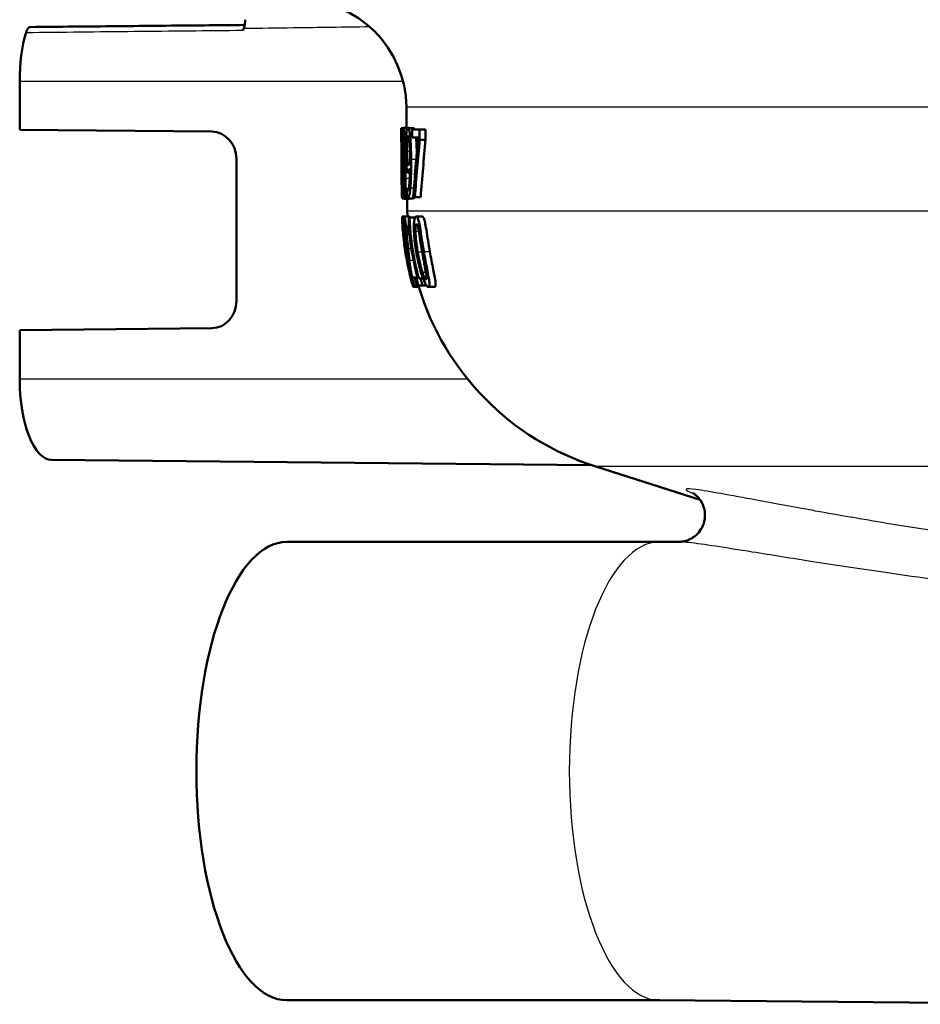
# Model space of a CAD drawing. Units: millimetres. Extents: x 0 to 2100, y 0 to 4061.
# Drawn here: x 748 to 781, y 1506 to 1542 of the extents above; entities that cross this region are included whole.
import ezdxf

# ---------------------------------------------------------------- set-up
doc = ezdxf.new("R2010")
doc.units = ezdxf.units.MM
doc.header["$LTSCALE"] = 10
doc.layers.add('Visible Edges(ISO)', color=7, linetype='Continuous', lineweight=50)
doc.layers.add('Visible Tangent Edges(ISO)', color=7, linetype='Continuous', lineweight=25)

msp = doc.modelspace()

# ---------------------------------------------------------------- linework, layer by layer
at = {"layer": 'Visible Edges(ISO)'}
for p, q in [((747.982, 1538.36), (747.982, 1540.16)), ((762.282, 1538.428), (762.276, 1539.195)), ((747.982, 1538.36), (755.086, 1538.292)), ((762.087, 1537.934), (762.083, 1538.294)), ((762.087, 1538.424), (762.158, 1538.424)), ((762.164, 1538.428), (762.37, 1538.428)), ((762.332, 1538.422), (762.543, 1538.422)), ((762.484, 1538.371), (762.763, 1538.371)), ((762.484, 1538.371), (762.487, 1538.077)), ((762.766, 1537.996), (762.763, 1538.371)), ((762.763, 1538.371), (762.982, 1538.371)), ((762.982, 1538.371), (762.985, 1537.996)), ((762.087, 1537.917), (762.098, 1537.917)), ((762.707, 1538.077), (762.487, 1538.077)), ((762.766, 1537.996), (762.985, 1537.996)), ((755.993, 1537.292), (755.993, 1532.027)), ((762.151, 1537.216), (762.152, 1537.206)), ((762.202, 1537.192), (762.201, 1537.202)), ((762.201, 1537.202), (762.265, 1537.202)), ((762.202, 1537.192), (762.266, 1537.192)), ((762.343, 1536.773), (762.404, 1536.773)), ((762.105, 1535.871), (762.101, 1536.311)), ((762.103, 1536.161), (762.129, 1536.161)), ((762.131, 1535.871), (762.129, 1536.161)), ((762.129, 1536.161), (762.145, 1536.161)), ((762.29, 1536.179), (762.292, 1536.179)), ((762.29, 1536.179), (762.293, 1535.857)), ((762.292, 1536.179), (762.361, 1536.179)), ((762.131, 1535.871), (762.105, 1535.871)), ((762.123, 1535.819), (762.181, 1535.819)), ((762.131, 1535.871), (762.166, 1535.871)), ((762.188, 1535.815), (762.393, 1535.815)), ((762.309, 1535.353), (762.305, 1535.815)), ((762.323, 1535.823), (762.533, 1535.823)), ((762.588, 1535.871), (762.53, 1535.871)), ((762.588, 1535.871), (762.803, 1535.871)), ((762.117, 1535.16), (762.19, 1535.16)), ((762.19, 1535.16), (762.396, 1535.16)), ((762.362, 1535.115), (762.393, 1535.115)), ((762.393, 1535.115), (762.594, 1535.115)), ((762.64, 1535.158), (762.856, 1535.158)), ((762.13, 1534.791), (762.139, 1534.791)), ((762.139, 1534.651), (762.152, 1534.651)), ((762.183, 1534.653), (762.182, 1534.653)), ((762.183, 1534.653), (762.243, 1534.653)), ((762.391, 1534.538), (762.342, 1534.538)), ((762.199, 1534.102), (762.2, 1534.102)), ((762.222, 1533.997), (762.309, 1533.997)), ((762.226, 1533.973), (762.312, 1533.973)), ((762.242, 1533.825), (762.24, 1533.825)), ((762.39, 1533.063), (762.405, 1533.063)), ((762.494, 1532.897), (762.585, 1532.897)), ((762.585, 1532.897), (762.688, 1532.897)), ((762.646, 1532.862), (762.698, 1532.862)), ((762.738, 1532.862), (762.798, 1532.862)), ((762.798, 1532.862), (762.892, 1532.862)), ((762.532, 1532.554), (762.743, 1532.554)), ((762.667, 1532.607), (762.558, 1532.607)), ((762.667, 1532.607), (762.72, 1532.607)), ((762.873, 1532.607), (762.72, 1532.607)), ((762.873, 1532.607), (763.017, 1532.607)), ((763.087, 1532.554), (763.313, 1532.554)), ((755.086, 1531.027), (747.982, 1530.96)), ((747.982, 1529.16), (747.982, 1530.96)), ((749.161, 1526.16), (769.097, 1525.97)), ((773.134, 1524.683), (769.273, 1525.913)), ((771.631, 1523.131), (757.853, 1523.131)), ((771.625, 1523.13), (772.399, 1523.138)), ((771.631, 1506.189), (757.853, 1506.189)), ((771.625, 1506.189), (787.299, 1506.04))]:
    msp.add_line(p, q, dxfattribs=at)
for centre, radius, start, end in [((758.276, 1539.16), 4, 0.5, 90), ((772.309, 1535.441), 10, 180.5, 181.6096), ((772.309, 1535.441), 10.2, 182.3002, 184.3476), ((772.309, 1535.441), 10.2, 193.4803, 194.2886), ((772.309, 1535.441), 10, 196.7756, 252.3291)]:
    msp.add_arc(centre, radius, start, end, dxfattribs=at)
for centre, major_axis, ratio, start_param, end_param in [((749.165, 1540.16), (0, 3), 0.394309, 0.927291, 1.570796), ((757.206, 1540.16), (0, 3.076), 0.394309, 0.883047, 0.912388), ((755.078, 1537.292), (0, 1), 0.915537, 4.712389, 6.274459), ((809.406, 1490.206), (23.556, -90.544), 0.45187, 4.042538, 4.070732), ((809.4, 1488.738), (23.358, -92.143), 0.445094, 4.039993, 4.066822), ((809.402, 1488.731), (23.259, -91.752), 0.445094, 4.037236, 4.064223), ((755.078, 1532.027), (0, 1), 0.915537, 3.150319, 4.712389), ((749.165, 1529.16), (0, -3), 0.394309, 4.712389, 6.279441), ((757.853, 1514.66), (0, -8.471), 0.394309, 3.141593, 6.283185)]:
    msp.add_ellipse(centre, major_axis=major_axis, ratio=ratio, start_param=start_param, end_param=end_param, dxfattribs=at)
for points, knots in [([(748.376, 1542.16), (748.911, 1542.165), (749.446, 1542.17), (750.516, 1542.18), (751.051, 1542.185), (752.121, 1542.195), (752.657, 1542.2), (753.727, 1542.211), (754.262, 1542.216), (755.297, 1542.226), (755.798, 1542.23), (756.298, 1542.235)], [0.0500032, 0.0500032, 0.0500032, 0.0500032, 0.2250115, 0.2250115, 0.4000198, 0.4000198, 0.5750281, 0.5750281, 0.7500364, 0.7500364, 0.9137296, 0.9137296, 0.9137296, 0.9137296]), ([(756.314, 1542.43), (756.314, 1542.373), (756.31, 1542.316), (756.295, 1542.207), (756.283, 1542.157), (756.269, 1542.113)], [0, 0, 0, 0, 0.01723884, 0.01723884, 0.03447707, 0.03447707, 0.03447707, 0.03447707]), ([(748.376, 1542.16), (748.351, 1542.16), (748.325, 1542.147), (748.285, 1542.105), (748.27, 1542.083), (748.242, 1542.028), (748.23, 1541.996), (748.219, 1541.96)], [0.00018759, 0.00018759, 0.00018759, 0.00018759, 0.01953174, 0.01953174, 0.03299813, 0.03299813, 0.04646462, 0.04646462, 0.04646462, 0.04646462]), ([(762.087, 1538.424), (762.084, 1538.424), (762.083, 1538.36), (762.083, 1538.311), (762.083, 1538.303), (762.083, 1538.294)], [-0.05247142, -0.05247142, -0.05247142, -0.05247142, -0.0121494, -0.0121494, -0.0051101, -0.0051101, -0.0051101, -0.0051101]), ([(762.111, 1537.737), (762.11, 1537.8), (762.11, 1537.862), (762.108, 1537.979), (762.107, 1538.032), (762.103, 1538.164), (762.101, 1538.223), (762.097, 1538.323), (762.094, 1538.364), (762.09, 1538.414), (762.088, 1538.424), (762.087, 1538.424)], [-0.1058257, -0.1058257, -0.1058257, -0.1058257, -0.092733, -0.092733, -0.0805766, -0.0805766, -0.0605252, -0.0605252, -0.0304683, -0.0304683, 0, 0, 0, 0]), ([(762.164, 1538.428), (762.159, 1538.428), (762.155, 1538.421), (762.147, 1538.389), (762.144, 1538.366), (762.135, 1538.277), (762.133, 1538.208), (762.13, 1538.119), (762.129, 1538.06), (762.127, 1537.921), (762.128, 1537.847), (762.128, 1537.77)], [-0.07784759, -0.07784759, -0.07784759, -0.07784759, -0.06842149, -0.06842149, -0.05982318, -0.05982318, -0.04484958, -0.04484958, -0.02309886, -0.02309886, 0, 0, 0, 0]), ([(762.227, 1537.792), (762.226, 1537.844), (762.226, 1537.895), (762.223, 1537.994), (762.221, 1538.04), (762.214, 1538.171), (762.208, 1538.229), (762.197, 1538.327), (762.19, 1538.37), (762.176, 1538.419), (762.17, 1538.428), (762.164, 1538.428)], [-0.09594154, -0.09594154, -0.09594154, -0.09594154, -0.08770092, -0.08770092, -0.0797599, -0.0797599, -0.06325866, -0.06325866, -0.02995389, -0.02995389, 0, 0, 0, 0]), ([(762.332, 1538.422), (762.323, 1538.422), (762.314, 1538.409), (762.298, 1538.363), (762.29, 1538.329), (762.279, 1538.247), (762.276, 1538.219), (762.273, 1538.187)], [-0.08464271, -0.08464271, -0.08464271, -0.08464271, -0.04541096, -0.04541096, -0.01377529, -0.01377529, 0, 0, 0, 0]), ([(762.404, 1538.197), (762.396, 1538.256), (762.387, 1538.302), (762.366, 1538.384), (762.356, 1538.403), (762.343, 1538.419), (762.338, 1538.422), (762.332, 1538.422)], [-0.05226118, -0.05226118, -0.05226118, -0.05226118, -0.03638843, -0.03638843, -0.01584921, -0.01584921, 0, 0, 0, 0]), ([(762.543, 1538.422), (762.552, 1538.422), (762.561, 1538.414), (762.574, 1538.388), (762.577, 1538.38), (762.58, 1538.371)], [0, 0, 0, 0, 0.02539197, 0.02539197, 0.03508534, 0.03508534, 0.03508534, 0.03508534]), ([(762.086, 1538.055), (762.086, 1538.074), (762.086, 1538.089), (762.087, 1538.118), (762.088, 1538.126), (762.088, 1538.133), (762.089, 1538.134), (762.089, 1538.134)], [-0.03049199, -0.03049199, -0.03049199, -0.03049199, -0.02097219, -0.02097219, -0.00856402, -0.00856402, 0, 0, 0, 0]), ([(762.087, 1537.917), (762.087, 1537.937), (762.086, 1537.989), (762.086, 1538.038), (762.086, 1538.047), (762.086, 1538.055)], [-0.03560935, -0.03560935, -0.03560935, -0.03560935, -0.00718593, -0.00718593, 0, 0, 0, 0]), ([(762.089, 1538.134), (762.09, 1538.134), (762.09, 1538.13), (762.092, 1538.109), (762.093, 1538.094), (762.094, 1538.061), (762.095, 1538.048), (762.095, 1538.033)], [-0.03591287, -0.03591287, -0.03591287, -0.03591287, -0.02081583, -0.02081583, -0.00719289, -0.00719289, 0, 0, 0, 0]), ([(762.096, 1537.121), (762.094, 1537.285), (762.093, 1537.456), (762.091, 1537.718), (762.091, 1537.821), (762.09, 1537.917)], [-0.12675815, -0.12675815, -0.12675815, -0.12675815, -0.10089695, -0.10089695, -0.08471296, -0.08471296, -0.08471296, -0.08471296]), ([(762.095, 1538.033), (762.096, 1538.006), (762.097, 1537.974), (762.099, 1537.886), (762.1, 1537.839), (762.101, 1537.777), (762.101, 1537.748), (762.101, 1537.719)], [-0.02638412, -0.02638412, -0.02638412, -0.02638412, -0.01877665, -0.01877665, -0.00867799, -0.00867799, 0, 0, 0, 0]), ([(762.145, 1537.808), (762.145, 1537.834), (762.144, 1537.859), (762.144, 1537.908), (762.145, 1537.93), (762.145, 1537.991), (762.146, 1538.025), (762.149, 1538.083), (762.151, 1538.117), (762.158, 1538.17), (762.162, 1538.181), (762.166, 1538.181)], [-0.08708759, -0.08708759, -0.08708759, -0.08708759, -0.07485761, -0.07485761, -0.06339213, -0.06339213, -0.04321848, -0.04321848, -0.02306583, -0.02306583, 0, 0, 0, 0]), ([(762.166, 1538.181), (762.169, 1538.181), (762.172, 1538.178), (762.177, 1538.163), (762.179, 1538.153), (762.184, 1538.123), (762.187, 1538.096), (762.193, 1538.013), (762.195, 1537.976), (762.199, 1537.887), (762.2, 1537.838), (762.2, 1537.788)], [-0.09441626, -0.09441626, -0.09441626, -0.09441626, -0.07080408, -0.07080408, -0.04974109, -0.04974109, -0.02890628, -0.02890628, -0.01504647, -0.01504647, 0, 0, 0, 0]), ([(762.273, 1538.187), (762.268, 1538.126), (762.264, 1538.056), (762.257, 1537.87), (762.256, 1537.776), (762.256, 1537.664), (762.256, 1537.611), (762.256, 1537.559)], [-0.04788329, -0.04788329, -0.04788329, -0.04788329, -0.0342125, -0.0342125, -0.01571951, -0.01571951, 0, 0, 0, 0]), ([(762.29, 1537.573), (762.289, 1537.67), (762.289, 1537.771), (762.294, 1537.934), (762.297, 1537.981), (762.304, 1538.054), (762.308, 1538.087), (762.32, 1538.138), (762.327, 1538.148), (762.335, 1538.148)], [-0.06962306, -0.06962306, -0.06962306, -0.06962306, -0.05346258, -0.05346258, -0.04031659, -0.04031659, -0.02215604, -0.02215604, 0, 0, 0, 0]), ([(762.335, 1538.148), (762.345, 1538.148), (762.352, 1538.126), (762.363, 1538.089), (762.369, 1538.051), (762.374, 1538.007)], [-0.03021464, -0.03021464, -0.03021464, -0.03021464, -0.01902724, -0.01902724, 0, 0, 0, 0]), ([(762.374, 1538.007), (762.378, 1537.976), (762.381, 1537.94), (762.389, 1537.841), (762.392, 1537.782), (762.399, 1537.639), (762.402, 1537.491), (762.403, 1537.346)], [-0.05695269, -0.05695269, -0.05695269, -0.05695269, -0.05169473, -0.05169473, -0.04354074, -0.04354074, 0, 0, 0, 0]), ([(762.45, 1537.271), (762.448, 1537.425), (762.445, 1537.59), (762.433, 1537.889), (762.425, 1537.996), (762.414, 1538.115), (762.409, 1538.158), (762.404, 1538.197)], [-0.07042451, -0.07042451, -0.07042451, -0.07042451, -0.04400418, -0.04400418, -0.01719685, -0.01719685, 0, 0, 0, 0]), ([(762.63, 1538.077), (762.633, 1538.046), (762.636, 1538.012), (762.648, 1537.84), (762.653, 1537.709), (762.657, 1537.603), (762.658, 1537.561), (762.659, 1537.519)], [0.016162, 0.016162, 0.016162, 0.016162, 0.02810933, 0.02810933, 0.07491669, 0.07491669, 0.10485797, 0.10485797, 0.10485797, 0.10485797]), ([(762.101, 1537.719), (762.102, 1537.667), (762.102, 1537.615), (762.102, 1537.512), (762.102, 1537.461), (762.102, 1537.341), (762.102, 1537.244), (762.1, 1536.993), (762.1, 1536.907), (762.1, 1536.827)], [-0.1883161, -0.1883161, -0.1883161, -0.1883161, -0.1444186, -0.1444186, -0.0994443, -0.0994443, -0.0335419, -0.0335419, 0, 0, 0, 0]), ([(762.111, 1537.237), (762.112, 1537.27), (762.112, 1537.304), (762.112, 1537.385), (762.112, 1537.447), (762.112, 1537.554), (762.112, 1537.587), (762.112, 1537.638), (762.112, 1537.656), (762.111, 1537.695), (762.111, 1537.716), (762.111, 1537.737)], [-0.06223592, -0.06223592, -0.06223592, -0.06223592, -0.04438898, -0.04438898, -0.02181994, -0.02181994, -0.01168873, -0.01168873, -0.00637489, -0.00637489, 0, 0, 0, 0]), ([(762.128, 1537.77), (762.129, 1537.718), (762.129, 1537.667), (762.131, 1537.572), (762.132, 1537.529), (762.137, 1537.412), (762.14, 1537.354), (762.146, 1537.276), (762.149, 1537.245), (762.151, 1537.216)], [-0.06240016, -0.06240016, -0.06240016, -0.06240016, -0.05045474, -0.05045474, -0.03944516, -0.03944516, -0.0182653, -0.0182653, 0, 0, 0, 0]), ([(762.162, 1537.443), (762.158, 1537.476), (762.154, 1537.517), (762.149, 1537.603), (762.148, 1537.637), (762.146, 1537.713), (762.145, 1537.76), (762.145, 1537.808)], [-0.04016708, -0.04016708, -0.04016708, -0.04016708, -0.02487013, -0.02487013, -0.0143256, -0.0143256, 0, 0, 0, 0]), ([(762.2, 1537.788), (762.201, 1537.728), (762.201, 1537.669), (762.199, 1537.53), (762.198, 1537.48), (762.194, 1537.396), (762.191, 1537.338), (762.186, 1537.287)], [-0.03968028, -0.03968028, -0.03968028, -0.03968028, -0.03439255, -0.03439255, -0.02681683, -0.02681683, 0, 0, 0, 0]), ([(762.201, 1537.202), (762.206, 1537.237), (762.211, 1537.281), (762.217, 1537.36), (762.221, 1537.421), (762.225, 1537.563), (762.226, 1537.607), (762.227, 1537.676), (762.227, 1537.698), (762.227, 1537.744), (762.227, 1537.768), (762.227, 1537.792)], [-0.1471896, -0.1471896, -0.1471896, -0.1471896, -0.0623243, -0.0623243, -0.0284324, -0.0284324, -0.0140247, -0.0140247, -0.007142, -0.007142, 0, 0, 0, 0]), ([(762.256, 1537.559), (762.257, 1537.45), (762.259, 1537.339), (762.268, 1537.133), (762.273, 1537.062), (762.281, 1536.981), (762.285, 1536.949), (762.289, 1536.921)], [-0.05230804, -0.05230804, -0.05230804, -0.05230804, -0.03395194, -0.03395194, -0.01505873, -0.01505873, 0, 0, 0, 0]), ([(762.312, 1537.137), (762.308, 1537.162), (762.305, 1537.191), (762.299, 1537.262), (762.297, 1537.299), (762.292, 1537.399), (762.291, 1537.485), (762.29, 1537.573)], [-0.04448121, -0.04448121, -0.04448121, -0.04448121, -0.03618671, -0.03618671, -0.026362, -0.026362, 0, 0, 0, 0]), ([(762.106, 1536.809), (762.107, 1536.914), (762.109, 1537.021), (762.111, 1537.173), (762.111, 1537.204), (762.111, 1537.237)], [-0.05637346, -0.05637346, -0.05637346, -0.05637346, -0.01136091, -0.01136091, 0, 0, 0, 0]), ([(762.152, 1537.206), (762.148, 1537.176), (762.146, 1537.139), (762.141, 1537.052), (762.139, 1537.004), (762.137, 1536.888), (762.136, 1536.815), (762.136, 1536.675), (762.136, 1536.619), (762.136, 1536.562)], [-0.09370011, -0.09370011, -0.09370011, -0.09370011, -0.067436, -0.067436, -0.04346064, -0.04346064, -0.01712732, -0.01712732, 0, 0, 0, 0]), ([(762.152, 1536.586), (762.152, 1536.652), (762.152, 1536.716), (762.152, 1536.816), (762.153, 1536.878), (762.157, 1537.017), (762.16, 1537.075), (762.164, 1537.121)], [-0.09343777, -0.09343777, -0.09343777, -0.09343777, -0.0522832, -0.0522832, -0.02718995, -0.02718995, 0, 0, 0, 0]), ([(762.186, 1537.287), (762.18, 1537.315), (762.175, 1537.351), (762.169, 1537.386), (762.165, 1537.419), (762.162, 1537.443)], [-0.02811606, -0.02811606, -0.02811606, -0.02811606, -0.01664337, -0.01664337, 0, 0, 0, 0]), ([(762.164, 1537.121), (762.169, 1537.092), (762.173, 1537.063), (762.182, 1537.016), (762.186, 1536.991), (762.189, 1536.965)], [-0.04308107, -0.04308107, -0.04308107, -0.04308107, -0.01732078, -0.01732078, 0, 0, 0, 0]), ([(762.243, 1536.568), (762.243, 1536.633), (762.242, 1536.699), (762.238, 1536.818), (762.235, 1536.871), (762.229, 1536.971), (762.223, 1537.035), (762.211, 1537.135), (762.206, 1537.166), (762.202, 1537.192)], [-0.1248859, -0.1248859, -0.1248859, -0.1248859, -0.0894099, -0.0894099, -0.0569174, -0.0569174, -0.0209263, -0.0209263, 0, 0, 0, 0]), ([(762.349, 1537.05), (762.337, 1537.05), (762.33, 1537.065), (762.322, 1537.083), (762.317, 1537.105), (762.312, 1537.137)], [-0.02514046, -0.02514046, -0.02514046, -0.02514046, -0.01667784, -0.01667784, 0, 0, 0, 0]), ([(762.404, 1537.188), (762.393, 1537.134), (762.383, 1537.104), (762.367, 1537.065), (762.358, 1537.05), (762.349, 1537.05)], [-0.04589887, -0.04589887, -0.04589887, -0.04589887, -0.0267017, -0.0267017, 0, 0, 0, 0]), ([(762.403, 1537.346), (762.403, 1537.346), (762.403, 1537.346), (762.403, 1537.339), (762.403, 1537.332), (762.403, 1537.302), (762.403, 1537.278), (762.403, 1537.246), (762.404, 1537.212), (762.404, 1537.188)], [-0.03668149, -0.03668149, -0.03668149, -0.03668149, -0.03661755, -0.03661755, -0.0300294, -0.0300294, -0.00732583, -0.00732583, 0, 0, 0, 0]), ([(762.422, 1536.222), (762.428, 1536.295), (762.433, 1536.376), (762.444, 1536.592), (762.447, 1536.724), (762.45, 1536.901), (762.45, 1536.969), (762.451, 1537.072), (762.451, 1537.108), (762.45, 1537.185), (762.45, 1537.228), (762.45, 1537.271)], [-0.100314, -0.100314, -0.100314, -0.100314, -0.0777073, -0.0777073, -0.0439892, -0.0439892, -0.0234125, -0.0234125, -0.0128607, -0.0128607, 0, 0, 0, 0]), ([(762.1, 1536.827), (762.099, 1536.678), (762.099, 1536.539), (762.1, 1536.344), (762.101, 1536.327), (762.101, 1536.311)], [-0.10154893, -0.10154893, -0.10154893, -0.10154893, -0.02047153, -0.02047153, -0.01293762, -0.01293762, -0.01293762, -0.01293762]), ([(762.103, 1536.161), (762.103, 1536.228), (762.103, 1536.306), (762.103, 1536.452), (762.104, 1536.556), (762.105, 1536.707), (762.106, 1536.758), (762.106, 1536.809)], [-0.1077634, -0.1077634, -0.1077634, -0.1077634, -0.0665303, -0.0665303, -0.0218517, -0.0218517, 0, 0, 0, 0]), ([(762.189, 1536.965), (762.196, 1536.916), (762.202, 1536.865), (762.208, 1536.789), (762.21, 1536.757), (762.214, 1536.653), (762.215, 1536.594), (762.215, 1536.536)], [-0.07478976, -0.07478976, -0.07478976, -0.07478976, -0.03342503, -0.03342503, -0.01733596, -0.01733596, 0, 0, 0, 0]), ([(762.289, 1536.921), (762.295, 1536.878), (762.302, 1536.842), (762.311, 1536.811), (762.318, 1536.788), (762.334, 1536.774), (762.338, 1536.773), (762.343, 1536.773)], [-0.1747523, -0.1747523, -0.1747523, -0.1747523, -0.0488437, -0.0488437, -0.0126762, -0.0126762, 0, 0, 0, 0]), ([(762.405, 1536.947), (762.406, 1536.861), (762.405, 1536.775), (762.401, 1536.619), (762.399, 1536.548), (762.389, 1536.379), (762.383, 1536.316), (762.371, 1536.219), (762.362, 1536.177), (762.344, 1536.123), (762.334, 1536.112), (762.325, 1536.112)], [-0.09901223, -0.09901223, -0.09901223, -0.09901223, -0.08625791, -0.08625791, -0.0749409, -0.0749409, -0.05731269, -0.05731269, -0.02885023, -0.02885023, 0, 0, 0, 0]), ([(762.343, 1536.773), (762.351, 1536.773), (762.36, 1536.781), (762.373, 1536.81), (762.381, 1536.832), (762.397, 1536.9), (762.401, 1536.923), (762.405, 1536.947)], [-0.1027099, -0.1027099, -0.1027099, -0.1027099, -0.0477852, -0.0477852, -0.0141394, -0.0141394, 0, 0, 0, 0]), ([(762.136, 1536.562), (762.137, 1536.482), (762.138, 1536.404), (762.141, 1536.264), (762.143, 1536.192), (762.148, 1536.089), (762.149, 1536.058), (762.151, 1536.029)], [-0.07051959, -0.07051959, -0.07051959, -0.07051959, -0.03957169, -0.03957169, -0.01307858, -0.01307858, 0, 0, 0, 0]), ([(762.186, 1536.064), (762.181, 1536.064), (762.177, 1536.076), (762.168, 1536.14), (762.165, 1536.187), (762.16, 1536.266), (762.158, 1536.318), (762.154, 1536.443), (762.153, 1536.514), (762.152, 1536.586)], [-0.0675529, -0.0675529, -0.0675529, -0.0675529, -0.05496348, -0.05496348, -0.04078328, -0.04078328, -0.02168935, -0.02168935, 0, 0, 0, 0]), ([(762.215, 1536.536), (762.215, 1536.5), (762.216, 1536.465), (762.215, 1536.398), (762.215, 1536.366), (762.213, 1536.286), (762.212, 1536.243), (762.207, 1536.173), (762.204, 1536.134), (762.196, 1536.075), (762.191, 1536.064), (762.186, 1536.064)], [-0.1084796, -0.1084796, -0.1084796, -0.1084796, -0.0908353, -0.0908353, -0.074534, -0.074534, -0.0476394, -0.0476394, -0.0245881, -0.0245881, 0, 0, 0, 0]), ([(762.188, 1535.815), (762.193, 1535.815), (762.198, 1535.823), (762.208, 1535.859), (762.213, 1535.886), (762.225, 1535.981), (762.231, 1536.054), (762.238, 1536.173), (762.241, 1536.242), (762.243, 1536.358), (762.244, 1536.397), (762.244, 1536.481), (762.244, 1536.524), (762.243, 1536.568)], [-0.1048745, -0.1048745, -0.1048745, -0.1048745, -0.0888232, -0.0888232, -0.0738936, -0.0738936, -0.0504035, -0.0504035, -0.0254312, -0.0254312, -0.0131709, -0.0131709, 0, 0, 0, 0]), ([(762.151, 1536.029), (762.155, 1535.973), (762.158, 1535.929), (762.166, 1535.87), (762.171, 1535.84), (762.181, 1535.818), (762.184, 1535.815), (762.188, 1535.815)], [-0.1032817, -0.1032817, -0.1032817, -0.1032817, -0.0549772, -0.0549772, -0.0171219, -0.0171219, 0, 0, 0, 0]), ([(762.325, 1536.112), (762.32, 1536.112), (762.315, 1536.117), (762.305, 1536.134), (762.3, 1536.146), (762.295, 1536.165), (762.293, 1536.171), (762.292, 1536.179)], [-0.03174278, -0.03174278, -0.03174278, -0.03174278, -0.01788664, -0.01788664, -0.00523626, -0.00523626, 0, 0, 0, 0]), ([(762.323, 1535.823), (762.338, 1535.823), (762.354, 1535.839), (762.385, 1535.935), (762.397, 1536.007), (762.412, 1536.12), (762.417, 1536.169), (762.422, 1536.222)], [-0.08638102, -0.08638102, -0.08638102, -0.08638102, -0.05376424, -0.05376424, -0.02080932, -0.02080932, 0, 0, 0, 0]), ([(762.123, 1535.819), (762.12, 1535.819), (762.118, 1535.829), (762.116, 1535.859), (762.115, 1535.865), (762.115, 1535.871)], [-0.15169556, -0.15169556, -0.15169556, -0.15169556, -0.13409729, -0.13409729, -0.13035098, -0.13035098, -0.13035098, -0.13035098]), ([(762.293, 1535.857), (762.297, 1535.846), (762.3, 1535.838), (762.309, 1535.828), (762.314, 1535.825), (762.319, 1535.823), (762.321, 1535.823), (762.323, 1535.823)], [-0.0236186, -0.0236186, -0.0236186, -0.0236186, -0.01568239, -0.01568239, -0.00655316, -0.00655316, 0, 0, 0, 0]), ([(762.575, 1535.871), (762.572, 1535.866), (762.57, 1535.861), (762.556, 1535.832), (762.544, 1535.823), (762.533, 1535.823)], [0.07038533, 0.07038533, 0.07038533, 0.07038533, 0.07872725, 0.07872725, 0.12802458, 0.12802458, 0.12802458, 0.12802458]), ([(762.117, 1535.16), (762.115, 1535.16), (762.115, 1535.144), (762.115, 1535.101), (762.115, 1535.072), (762.117, 1535.031)], [-0.08801735, -0.08801735, -0.08801735, -0.08801735, -0.03791609, -0.03791609, -0.00616288, -0.00616288, -0.00616288, -0.00616288]), ([(762.133, 1535.018), (762.13, 1535.065), (762.127, 1535.098), (762.122, 1535.137), (762.12, 1535.156), (762.118, 1535.16), (762.117, 1535.16), (762.117, 1535.16)], [-0.106868, -0.106868, -0.106868, -0.106868, -0.0472693, -0.0472693, -0.0044777, -0.0044777, 0, 0, 0, 0]), ([(762.171, 1534.556), (762.17, 1534.567), (762.169, 1534.578), (762.164, 1534.629), (762.161, 1534.669), (762.153, 1534.765), (762.15, 1534.807), (762.143, 1534.901), (762.139, 1534.954), (762.135, 1535.005), (762.134, 1535.012), (762.133, 1535.018)], [-0.04569538, -0.04569538, -0.04569538, -0.04569538, -0.04375634, -0.04375634, -0.03657083, -0.03657083, -0.0259822, -0.0259822, -0.0035504, -0.0035504, 0, 0, 0, 0]), ([(762.19, 1535.16), (762.183, 1535.16), (762.177, 1535.143), (762.17, 1535.106), (762.164, 1535.07), (762.161, 1535.019), (762.16, 1535.014), (762.16, 1535.01)], [-0.1454244, -0.1454244, -0.1454244, -0.1454244, -0.0416476, -0.0416476, -0.0032557, -0.0032557, 0, 0, 0, 0]), ([(762.289, 1534.473), (762.288, 1534.486), (762.286, 1534.499), (762.278, 1534.581), (762.272, 1534.647), (762.258, 1534.783), (762.252, 1534.848), (762.239, 1534.958), (762.231, 1535.02), (762.212, 1535.123), (762.204, 1535.149), (762.194, 1535.159), (762.192, 1535.16), (762.19, 1535.16)], [-0.1601083, -0.1601083, -0.1601083, -0.1601083, -0.1536242, -0.1536242, -0.1202531, -0.1202531, -0.0825992, -0.0825992, -0.0479598, -0.0479598, -0.0097675, -0.0097675, 0, 0, 0, 0]), ([(762.362, 1535.115), (762.363, 1535.06), (762.365, 1535.003), (762.364, 1534.923), (762.364, 1534.897), (762.361, 1534.858), (762.36, 1534.837), (762.349, 1534.785), (762.34, 1534.772), (762.328, 1534.767), (762.326, 1534.767), (762.323, 1534.767)], [-0.1289359, -0.1289359, -0.1289359, -0.1289359, -0.0853071, -0.0853071, -0.0591966, -0.0591966, -0.0395472, -0.0395472, -0.0075337, -0.0075337, 0, 0, 0, 0]), ([(762.738, 1532.862), (762.675, 1533.091), (762.619, 1533.325), (762.469, 1534.081), (762.41, 1534.612), (762.393, 1535.115)], [6.8541677, 6.8541677, 6.8541677, 6.8541677, 6.9206391, 6.9206391, 7.0673199, 7.0673199, 7.0673199, 7.0673199]), ([(762.64, 1535.158), (762.627, 1535.158), (762.615, 1535.151), (762.594, 1535.117), (762.585, 1535.093), (762.567, 1535.017), (762.56, 1534.962), (762.553, 1534.833), (762.55, 1534.745), (762.562, 1534.452), (762.578, 1534.26), (762.618, 1533.978), (762.628, 1533.916), (762.638, 1533.855)], [-0.3173287, -0.3173287, -0.3173287, -0.3173287, -0.2576697, -0.2576697, -0.2047328, -0.2047328, -0.1412137, -0.1412137, -0.0854501, -0.0854501, -0.0186176, -0.0186176, 0, 0, 0, 0]), ([(762.92, 1533.857), (762.912, 1533.902), (762.905, 1533.948), (762.887, 1534.056), (762.877, 1534.12), (762.847, 1534.311), (762.828, 1534.442), (762.787, 1534.712), (762.772, 1534.805), (762.746, 1534.941), (762.731, 1535.004), (762.697, 1535.107), (762.679, 1535.138), (762.653, 1535.155), (762.646, 1535.158), (762.64, 1535.158)], [-0.136583, -0.136583, -0.136583, -0.136583, -0.1299919, -0.1299919, -0.1208108, -0.1208108, -0.102077, -0.102077, -0.0791824, -0.0791824, -0.0492599, -0.0492599, -0.0139321, -0.0139321, 0, 0, 0, 0]), ([(762.856, 1535.158), (762.876, 1535.158), (762.898, 1535.139), (762.936, 1535.051), (762.951, 1534.997), (762.977, 1534.877), (762.993, 1534.794), (763.053, 1534.417), (763.096, 1534.12), (763.142, 1533.857)], [0, 0, 0, 0, 0.0402779, 0.0402779, 0.0706798, 0.0706798, 0.0918639, 0.0918639, 0.1291646, 0.1291646, 0.1291646, 0.1291646]), ([(762.13, 1534.791), (762.126, 1534.864), (762.128, 1534.869), (762.129, 1534.87), (762.129, 1534.87), (762.129, 1534.87)], [-0.01093385, -0.01093385, -0.01093385, -0.01093385, -0.00242905, -0.00242905, 0, 0, 0, 0]), ([(762.129, 1534.87), (762.13, 1534.87), (762.131, 1534.865), (762.133, 1534.849), (762.135, 1534.836), (762.138, 1534.8), (762.139, 1534.797), (762.139, 1534.793)], [-0.05775637, -0.05775637, -0.05775637, -0.05775637, -0.02265302, -0.02265302, -0.00201425, -0.00201425, 0, 0, 0, 0]), ([(762.139, 1534.651), (762.135, 1534.702), (762.132, 1534.748), (762.13, 1534.786), (762.13, 1534.788), (762.13, 1534.791)], [-0.02998523, -0.02998523, -0.02998523, -0.02998523, -0.0022392, -0.0022392, 0, 0, 0, 0]), ([(762.139, 1534.793), (762.139, 1534.79), (762.14, 1534.786), (762.143, 1534.757), (762.145, 1534.724), (762.15, 1534.675), (762.152, 1534.653), (762.156, 1534.607), (762.157, 1534.594), (762.159, 1534.572), (762.16, 1534.564), (762.161, 1534.544), (762.162, 1534.533), (762.163, 1534.522)], [-0.06018099, -0.06018099, -0.06018099, -0.06018099, -0.05514115, -0.05514115, -0.02046915, -0.02046915, -0.01001795, -0.01001795, -0.00595336, -0.00595336, -0.00341176, -0.00341176, 0, 0, 0, 0]), ([(762.234, 1533.857), (762.212, 1534.001), (762.192, 1534.149), (762.163, 1534.407), (762.152, 1534.526), (762.143, 1534.641), (762.143, 1534.646), (762.143, 1534.651)], [-0.19488316, -0.19488316, -0.19488316, -0.19488316, -0.14373297, -0.14373297, -0.10178548, -0.10178548, -0.09985872, -0.09985872, -0.09985872, -0.09985872]), ([(762.183, 1534.653), (762.183, 1534.676), (762.182, 1534.74), (762.185, 1534.786), (762.185, 1534.789), (762.185, 1534.791)], [-0.03815383, -0.03815383, -0.03815383, -0.03815383, -0.00209901, -0.00209901, 0, 0, 0, 0]), ([(762.185, 1534.791), (762.188, 1534.83), (762.192, 1534.866), (762.2, 1534.87), (762.201, 1534.87), (762.201, 1534.87)], [-0.04412355, -0.04412355, -0.04412355, -0.04412355, -0.00255028, -0.00255028, 0, 0, 0, 0]), ([(762.201, 1534.87), (762.205, 1534.87), (762.208, 1534.864), (762.216, 1534.836), (762.221, 1534.816), (762.227, 1534.777), (762.227, 1534.773), (762.228, 1534.769)], [-0.04500407, -0.04500407, -0.04500407, -0.04500407, -0.02074661, -0.02074661, -0.00218173, -0.00218173, 0, 0, 0, 0]), ([(762.228, 1534.769), (762.229, 1534.765), (762.229, 1534.761), (762.234, 1534.726), (762.239, 1534.688), (762.246, 1534.627), (762.248, 1534.603), (762.253, 1534.557), (762.255, 1534.543), (762.257, 1534.52), (762.258, 1534.511), (762.26, 1534.486), (762.262, 1534.47), (762.264, 1534.455)], [-0.04945125, -0.04945125, -0.04945125, -0.04945125, -0.04629718, -0.04629718, -0.02177236, -0.02177236, -0.01188062, -0.01188062, -0.00752798, -0.00752798, -0.00473558, -0.00473558, 0, 0, 0, 0]), ([(762.608, 1534.617), (762.608, 1534.647), (762.608, 1534.675), (762.609, 1534.727), (762.61, 1534.75), (762.615, 1534.814), (762.62, 1534.836), (762.632, 1534.872), (762.642, 1534.88), (762.652, 1534.88)], [-0.04078807, -0.04078807, -0.04078807, -0.04078807, -0.03547766, -0.03547766, -0.03054126, -0.03054126, -0.02028922, -0.02028922, 0, 0, 0, 0]), ([(762.692, 1533.855), (762.656, 1534.067), (762.635, 1534.244), (762.616, 1534.448), (762.61, 1534.537), (762.608, 1534.617)], [-0.0617318, -0.0617318, -0.0617318, -0.0617318, -0.02586206, -0.02586206, 0, 0, 0, 0]), ([(762.652, 1534.88), (762.661, 1534.88), (762.671, 1534.873), (762.687, 1534.843), (762.696, 1534.821), (762.718, 1534.734), (762.728, 1534.68), (762.737, 1534.621)], [-0.07408991, -0.07408991, -0.07408991, -0.07408991, -0.04065694, -0.04065694, -0.02003426, -0.02003426, 0, 0, 0, 0]), ([(762.737, 1534.621), (762.741, 1534.599), (762.744, 1534.576), (762.754, 1534.51), (762.761, 1534.465), (762.771, 1534.394), (762.775, 1534.368), (762.781, 1534.321), (762.784, 1534.302), (762.806, 1534.146), (762.829, 1533.997), (762.853, 1533.857)], [-0.07618048, -0.07618048, -0.07618048, -0.07618048, -0.06913965, -0.06913965, -0.05618746, -0.05618746, -0.0485056, -0.0485056, -0.04281273, -0.04281273, 0, 0, 0, 0]), ([(762.163, 1534.522), (762.166, 1534.493), (762.169, 1534.464), (762.174, 1534.409), (762.176, 1534.383), (762.183, 1534.319), (762.186, 1534.284), (762.194, 1534.208), (762.196, 1534.18), (762.201, 1534.125), (762.202, 1534.109), (762.201, 1534.103), (762.201, 1534.102), (762.2, 1534.102)], [-0.06577483, -0.06577483, -0.06577483, -0.06577483, -0.05967178, -0.05967178, -0.05405981, -0.05405981, -0.04509053, -0.04509053, -0.03203508, -0.03203508, -0.0058002, -0.0058002, 0, 0, 0, 0]), ([(762.222, 1533.997), (762.222, 1534.009), (762.22, 1534.028), (762.215, 1534.084), (762.212, 1534.119), (762.204, 1534.196), (762.199, 1534.248), (762.187, 1534.378), (762.181, 1534.44), (762.174, 1534.522), (762.172, 1534.539), (762.171, 1534.556)], [-0.106255, -0.106255, -0.106255, -0.106255, -0.077266, -0.077266, -0.0485344, -0.0485344, -0.0248042, -0.0248042, -0.0050653, -0.0050653, 0, 0, 0, 0]), ([(762.264, 1534.455), (762.27, 1534.392), (762.276, 1534.33), (762.288, 1534.207), (762.294, 1534.147), (762.307, 1534.024), (762.317, 1533.894), (762.353, 1533.614), (762.356, 1533.589), (762.359, 1533.563)], [-0.2910675, -0.2910675, -0.2910675, -0.2910675, -0.2037163, -0.2037163, -0.1138141, -0.1138141, -0.0104727, -0.0104727, 0, 0, 0, 0]), ([(762.341, 1533.973), (762.334, 1534.04), (762.326, 1534.111), (762.313, 1534.234), (762.305, 1534.315), (762.291, 1534.448), (762.29, 1534.46), (762.289, 1534.473)], [-0.09590627, -0.09590627, -0.09590627, -0.09590627, -0.03996295, -0.03996295, -0.00384, -0.00384, 0, 0, 0, 0]), ([(762.391, 1534.538), (762.422, 1534.213), (762.469, 1533.883), (762.58, 1533.323), (762.635, 1533.09), (762.698, 1532.862)], [0.08723, 0.08723, 0.08723, 0.08723, 0.1790734, 0.1790734, 0.2451845, 0.2451845, 0.2451845, 0.2451845]), ([(762.26, 1533.81), (762.252, 1533.854), (762.244, 1533.89), (762.237, 1533.922), (762.231, 1533.95), (762.226, 1533.97), (762.226, 1533.971), (762.226, 1533.973)], [-0.1264073, -0.1264073, -0.1264073, -0.1264073, -0.0288701, -0.0288701, -0.002199, -0.002199, 0, 0, 0, 0]), ([(762.392, 1533.063), (762.344, 1533.261), (762.295, 1533.495), (762.251, 1533.755), (762.242, 1533.806), (762.234, 1533.857)], [-0.07894432, -0.07894432, -0.07894432, -0.07894432, -0.01557223, -0.01557223, 0, 0, 0, 0]), ([(762.388, 1533.545), (762.38, 1533.609), (762.373, 1533.674), (762.361, 1533.781), (762.353, 1533.851), (762.342, 1533.954), (762.342, 1533.963), (762.341, 1533.973)], [-0.09225573, -0.09225573, -0.09225573, -0.09225573, -0.03590444, -0.03590444, -0.00327351, -0.00327351, 0, 0, 0, 0]), ([(762.638, 1533.855), (762.673, 1533.65), (762.717, 1533.442), (762.804, 1533.118), (762.844, 1532.989), (762.908, 1532.818), (762.942, 1532.734), (763.013, 1532.607), (763.041, 1532.574), (763.072, 1532.556), (763.08, 1532.554), (763.087, 1532.554)], [-0.2818699, -0.2818699, -0.2818699, -0.2818699, -0.1730949, -0.1730949, -0.0964173, -0.0964173, -0.0528487, -0.0528487, -0.013456, -0.013456, 0, 0, 0, 0]), ([(762.865, 1533.101), (762.822, 1533.234), (762.792, 1533.361), (762.747, 1533.555), (762.716, 1533.709), (762.692, 1533.855)], [-0.06211467, -0.06211467, -0.06211467, -0.06211467, -0.04456745, -0.04456745, 0, 0, 0, 0]), ([(762.853, 1533.857), (762.891, 1533.636), (762.925, 1533.471), (762.966, 1533.265), (762.985, 1533.174), (762.999, 1533.095)], [-0.05537411, -0.05537411, -0.05537411, -0.05537411, -0.0252396, -0.0252396, 0, 0, 0, 0]), ([(763.087, 1532.554), (763.1, 1532.554), (763.111, 1532.562), (763.125, 1532.598), (763.129, 1532.624), (763.128, 1532.702), (763.123, 1532.753), (763.106, 1532.877), (763.091, 1532.961), (763.033, 1533.259), (762.99, 1533.469), (762.944, 1533.724), (762.932, 1533.791), (762.92, 1533.857)], [-0.2257924, -0.2257924, -0.2257924, -0.2257924, -0.1857342, -0.1857342, -0.1510368, -0.1510368, -0.1148148, -0.1148148, -0.0775764, -0.0775764, -0.020297, -0.020297, 0, 0, 0, 0]), ([(763.142, 1533.857), (763.179, 1533.645), (763.227, 1533.41), (763.286, 1533.118), (763.303, 1533.032), (763.327, 1532.903), (763.338, 1532.843), (763.353, 1532.727), (763.356, 1532.68), (763.355, 1532.61), (763.35, 1532.587), (763.335, 1532.56), (763.324, 1532.554), (763.313, 1532.554)], [0, 0, 0, 0, 0.0647166, 0.0647166, 0.0910254, 0.0910254, 0.1077643, 0.1077643, 0.1247392, 0.1247392, 0.1411404, 0.1411404, 0.157146, 0.157146, 0.157146, 0.157146]), ([(762.242, 1533.825), (762.243, 1533.825), (762.245, 1533.82), (762.25, 1533.801), (762.253, 1533.787), (762.262, 1533.744), (762.263, 1533.74), (762.264, 1533.736)], [-0.06968443, -0.06968443, -0.06968443, -0.06968443, -0.02702027, -0.02702027, -0.00234931, -0.00234931, 0, 0, 0, 0]), ([(762.353, 1533.349), (762.349, 1533.37), (762.344, 1533.392), (762.337, 1533.426), (762.334, 1533.439), (762.32, 1533.511), (762.308, 1533.569), (762.291, 1533.654), (762.277, 1533.727), (762.263, 1533.799), (762.261, 1533.805), (762.26, 1533.81)], [-0.11272, -0.11272, -0.11272, -0.11272, -0.0944688, -0.0944688, -0.0833186, -0.0833186, -0.0328494, -0.0328494, -0.0028304, -0.0028304, 0, 0, 0, 0]), ([(762.264, 1533.736), (762.264, 1533.733), (762.265, 1533.73), (762.272, 1533.698), (762.279, 1533.661), (762.293, 1533.589), (762.298, 1533.564), (762.305, 1533.529), (762.308, 1533.514), (762.313, 1533.489), (762.315, 1533.478), (762.321, 1533.447), (762.326, 1533.426), (762.332, 1533.394), (762.335, 1533.384), (762.337, 1533.373)], [-0.03482628, -0.03482628, -0.03482628, -0.03482628, -0.03388011, -0.03388011, -0.02432913, -0.02432913, -0.01791105, -0.01791105, -0.01305594, -0.01305594, -0.00983221, -0.00983221, -0.00329494, -0.00329494, 0, 0, 0, 0]), ([(762.359, 1533.563), (762.392, 1533.32), (762.426, 1533.131), (762.455, 1532.987), (762.458, 1532.974), (762.46, 1532.962)], [-0.06400582, -0.06400582, -0.06400582, -0.06400582, -0.00558947, -0.00558947, 0, 0, 0, 0]), ([(762.494, 1532.897), (762.477, 1532.981), (762.46, 1533.07), (762.429, 1533.257), (762.412, 1533.369), (762.392, 1533.516), (762.39, 1533.53), (762.388, 1533.545)], [-0.1191595, -0.1191595, -0.1191595, -0.1191595, -0.0614218, -0.0614218, -0.0060872, -0.0060872, 0, 0, 0, 0]), ([(762.337, 1533.373), (762.353, 1533.298), (762.369, 1533.223), (762.39, 1533.128), (762.403, 1533.068), (762.42, 1532.996), (762.421, 1532.99), (762.423, 1532.984)], [-0.08140966, -0.08140966, -0.08140966, -0.08140966, -0.02826615, -0.02826615, -0.00239123, -0.00239123, 0, 0, 0, 0]), ([(762.482, 1532.785), (762.466, 1532.854), (762.447, 1532.932), (762.412, 1533.083), (762.39, 1533.177), (762.359, 1533.322), (762.356, 1533.335), (762.353, 1533.349)], [-0.1010544, -0.1010544, -0.1010544, -0.1010544, -0.0443596, -0.0443596, -0.0041573, -0.0041573, 0, 0, 0, 0]), ([(762.45, 1532.844), (762.448, 1532.844), (762.441, 1532.867), (762.426, 1532.921), (762.412, 1532.972), (762.393, 1533.051), (762.391, 1533.057), (762.39, 1533.063)], [-0.1700408, -0.1700408, -0.1700408, -0.1700408, -0.0474212, -0.0474212, -0.0034928, -0.0034928, 0, 0, 0, 0]), ([(762.423, 1532.984), (762.428, 1532.96), (762.433, 1532.94), (762.44, 1532.905), (762.443, 1532.891), (762.447, 1532.871), (762.451, 1532.848), (762.451, 1532.844), (762.451, 1532.844), (762.45, 1532.844)], [-0.1010435, -0.1010435, -0.1010435, -0.1010435, -0.0682192, -0.0682192, -0.0337756, -0.0337756, -0.0026612, -0.0026612, 0, 0, 0, 0]), ([(762.532, 1532.554), (762.533, 1532.554), (762.533, 1532.56), (762.529, 1532.583), (762.526, 1532.601), (762.513, 1532.658), (762.503, 1532.701), (762.487, 1532.768), (762.484, 1532.776), (762.482, 1532.785)], [-0.07139963, -0.07139963, -0.07139963, -0.07139963, -0.04923925, -0.04923925, -0.02941789, -0.02941789, -0.00378082, -0.00378082, 0, 0, 0, 0]), ([(763.002, 1532.832), (762.993, 1532.832), (762.981, 1532.839), (762.959, 1532.869), (762.946, 1532.89), (762.906, 1532.979), (762.885, 1533.036), (762.865, 1533.101)], [-0.07810431, -0.07810431, -0.07810431, -0.07810431, -0.04469566, -0.04469566, -0.02310952, -0.02310952, 0, 0, 0, 0]), ([(762.999, 1533.095), (763.005, 1533.062), (763.011, 1533.029), (763.019, 1532.972), (763.022, 1532.947), (763.027, 1532.892), (763.026, 1532.873), (763.02, 1532.839), (763.012, 1532.832), (763.002, 1532.832)], [-0.04483889, -0.04483889, -0.04483889, -0.04483889, -0.0368469, -0.0368469, -0.02954154, -0.02954154, -0.01863507, -0.01863507, 0, 0, 0, 0]), ([(762.482, 1532.708), (762.498, 1532.648), (762.524, 1532.563), (762.532, 1532.555), (762.532, 1532.554), (762.532, 1532.554)], [-0.09874132, -0.09874132, -0.09874132, -0.09874132, -0.00482538, -0.00482538, 0, 0, 0, 0]), ([(762.735, 1532.607), (762.738, 1532.595), (762.74, 1532.584), (762.744, 1532.56), (762.744, 1532.554), (762.743, 1532.554)], [0.03341241, 0.03341241, 0.03341241, 0.03341241, 0.04203924, 0.04203924, 0.05615921, 0.05615921, 0.05615921, 0.05615921]), ([(772.862, 1524.936), (772.862, 1524.936), (772.862, 1524.936), (772.863, 1524.935), (772.866, 1524.933), (772.885, 1524.922), (772.904, 1524.911), (772.961, 1524.868), (772.99, 1524.845), (773.064, 1524.772), (773.107, 1524.725), (773.204, 1524.574), (773.259, 1524.472), (773.313, 1524.221), (773.321, 1524.096), (773.285, 1523.861), (773.25, 1523.755), (773.154, 1523.569), (773.094, 1523.49), (772.963, 1523.355), (772.894, 1523.305), (772.757, 1523.224), (772.697, 1523.2), (772.595, 1523.166), (772.556, 1523.157), (772.492, 1523.145), (772.468, 1523.142), (772.426, 1523.138), (772.412, 1523.138), (772.401, 1523.138), (772.4, 1523.138), (772.399, 1523.138)], [0.8779468, 0.8779468, 0.8779468, 0.8779468, 0.8797842, 0.8797842, 0.8926642, 0.8926642, 0.9113433, 0.9113433, 0.923267, 0.923267, 0.9339874, 0.9339874, 0.9438939, 0.9438939, 0.95079, 0.95079, 0.9564602, 0.9564602, 0.9623744, 0.9623744, 0.9696869, 0.9696869, 0.9793245, 0.9793245, 0.9901329, 0.9901329, 1.0018837, 1.0018837, 1.0171807, 1.0171807, 1.0198164, 1.0198164, 1.0198164, 1.0198164])]:
    msp.add_open_spline(points, degree=3, knots=knots, dxfattribs=at)
for points in [[(762.37, 1538.428), (762.373, 1538.428), (762.375, 1538.426), (762.378, 1538.422)], [(762.099, 1536.737), (762.098, 1536.865), (762.097, 1536.996), (762.096, 1537.121)], [(762.402, 1535.823), (762.399, 1535.817), (762.396, 1535.815), (762.393, 1535.815)], [(762.16, 1535.01), (762.165, 1534.892), (762.172, 1534.773), (762.182, 1534.653)], [(762.396, 1535.16), (762.403, 1535.16), (762.41, 1535.148), (762.419, 1535.115)], [(762.323, 1534.767), (762.329, 1534.691), (762.335, 1534.614), (762.342, 1534.538)], [(762.199, 1534.102), (762.211, 1534.01), (762.225, 1533.917), (762.24, 1533.825)], [(762.226, 1533.973), (762.225, 1533.981), (762.223, 1533.989), (762.222, 1533.997)], [(762.424, 1532.923), (762.443, 1532.851), (762.462, 1532.78), (762.482, 1532.708)], [(762.46, 1532.962), (762.491, 1532.842), (762.523, 1532.724), (762.558, 1532.607)], [(762.667, 1532.607), (762.638, 1532.703), (762.611, 1532.799), (762.585, 1532.897)], [(762.646, 1532.862), (762.67, 1532.776), (762.695, 1532.691), (762.72, 1532.607)], [(762.873, 1532.607), (762.847, 1532.691), (762.822, 1532.776), (762.798, 1532.862)]]:
    msp.add_open_spline(points, degree=3, dxfattribs=at)
at = {"layer": 'Visible Tangent Edges(ISO)'}
for p, q in [((747.982, 1540.16), (762.149, 1540.16)), ((847.172, 1539.195), (762.276, 1539.195)), ((762.086, 1538.055), (762.095, 1538.055)), ((762.404, 1538.197), (762.486, 1538.197)), ((762.111, 1537.737), (762.129, 1537.737)), ((762.145, 1537.808), (762.2, 1537.808)), ((762.227, 1537.792), (762.256, 1537.792)), ((762.29, 1537.573), (762.399, 1537.573)), ((762.096, 1537.121), (762.101, 1537.121)), ((762.111, 1537.237), (762.149, 1537.237)), ((762.162, 1537.443), (762.196, 1537.443)), ((762.312, 1537.137), (762.392, 1537.137)), ((762.45, 1537.271), (762.638, 1537.271)), ((762.106, 1536.809), (762.136, 1536.809)), ((762.152, 1536.586), (762.215, 1536.586)), ((762.243, 1536.568), (762.399, 1536.568)), ((762.422, 1536.222), (762.556, 1536.222)), ((847.14, 1535.353), (762.309, 1535.353)), ((762.133, 1535.018), (762.161, 1535.018)), ((762.185, 1534.791), (762.225, 1534.791)), ((762.608, 1534.617), (762.738, 1534.617)), ((762.171, 1534.556), (762.253, 1534.556)), ((762.289, 1534.473), (762.398, 1534.473)), ((762.234, 1533.857), (762.235, 1533.857)), ((762.341, 1533.973), (762.461, 1533.973)), ((762.692, 1533.855), (762.854, 1533.855)), ((762.92, 1533.857), (763.142, 1533.857)), ((762.26, 1533.81), (762.329, 1533.81)), ((762.388, 1533.545), (762.536, 1533.545)), ((762.353, 1533.349), (762.391, 1533.349)), ((762.482, 1532.785), (762.507, 1532.785)), ((762.865, 1533.101), (762.998, 1533.101)), ((747.982, 1529.16), (764.527, 1529.16)), ((850.165, 1525.913), (769.273, 1525.913))]:
    msp.add_line(p, q, dxfattribs=at)
msp.add_ellipse((771.637, 1514.66), major_axis=(0, 8.471), ratio=0.394309, start_param=0.003744, end_param=3.137848, dxfattribs=at)
for points, knots in [([(748.219, 1541.96), (749.554, 1541.973), (750.89, 1541.987), (753.566, 1542.015), (754.906, 1542.028), (756.247, 1542.042)], [0.0500024, 0.0500024, 0.0500024, 0.0500024, 0.4866684, 0.4866684, 0.9250439, 0.9250439, 0.9250439, 0.9250439]), ([(756.269, 1542.113), (756.879, 1542.121), (757.488, 1542.129), (759.033, 1542.15), (759.968, 1542.163), (760.903, 1542.176)], [-1.0269643, -1.0269643, -1.0269643, -1.0269643, -0.8279198, -0.8279198, -0.5224401, -0.5224401, -0.5224401, -0.5224401]), ([(787.35, 1522.807), (786.181, 1522.933), (785.027, 1523.075), (782.576, 1523.411), (781.284, 1523.609), (779.13, 1523.965), (778.248, 1524.119), (776.639, 1524.408), (775.903, 1524.545), (774.749, 1524.759), (774.302, 1524.842), (773.541, 1524.978), (773.217, 1525.033), (772.783, 1525.09), (772.643, 1525.101), (772.589, 1525.057), (772.681, 1525.001), (772.905, 1524.91)], [-3.055679, -3.055679, -3.055679, -3.055679, -2.646301, -2.646301, -2.171167, -2.171167, -1.827711, -1.827711, -1.51945, -1.51945, -1.306979, -1.306979, -1.11653, -1.11653, -0.965789, -0.965789, -0.821001, -0.821001, -0.821001, -0.821001]), ([(772.398, 1523.138), (772.474, 1523.139), (772.587, 1523.13), (772.981, 1523.087), (773.322, 1523.038), (774.115, 1522.918), (774.577, 1522.844), (775.765, 1522.654), (776.518, 1522.532), (778.162, 1522.275), (779.06, 1522.138), (781.25, 1521.822), (782.561, 1521.646), (785.046, 1521.347), (786.216, 1521.22), (787.4, 1521.108)], [1.019816, 1.019816, 1.019816, 1.019816, 1.11653, 1.11653, 1.306979, 1.306979, 1.51945, 1.51945, 1.827711, 1.827711, 2.171167, 2.171167, 2.646301, 2.646301, 3.055679, 3.055679, 3.055679, 3.055679])]:
    msp.add_open_spline(points, degree=3, knots=knots, dxfattribs=at)

doc.saveas('drawing.dxf')
